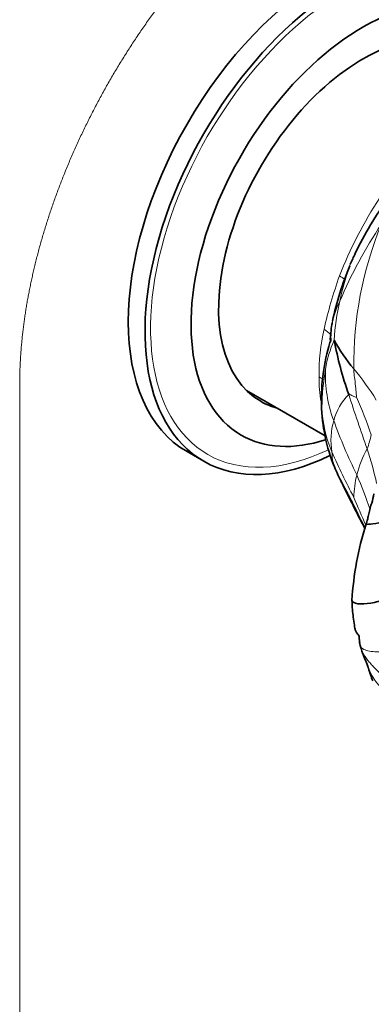
# Model space of a CAD drawing. Units: millimetres. Extents: x 0 to 1478, y 0 to 1758.
# Drawn here: x 1412 to 1427, y 523 to 565 of the extents above; entities that cross this region are included whole.
import ezdxf
from ezdxf import colors
from ezdxf.entities.mleader import LeaderData, LeaderLine
from ezdxf.math import Vec2, Vec3

# ---------------------------------------------------------------- set-up
doc = ezdxf.new("R2010")
doc.units = ezdxf.units.MM
doc.layers.add('DV6_Défaut', color=7, linetype='Continuous')
doc.layers.add('Défaut', color=7, linetype='Continuous')

# ---------------------------------------------------------------- blocks, each defined once
blk = doc.blocks.new('_DOT')
at = {"color": 0}
blk.add_line((0, 0), (-1, 0), dxfattribs=at)
at = {"color": 0, "const_width": 0.333}
blk.add_lwpolyline([(-0.1665, 0, 1), (0.1665, 0, 1)], format="xyb", close=True, dxfattribs=at)
blk = doc.blocks.new('SE5')
at = {"layer": 'DV6_Défaut', "color": 7, "linetype": 'Continuous', "lineweight": 18}
blk.add_line((1412.459, 549.434), (1412.459, 500.444), dxfattribs=at)
at = {"layer": 'DV6_Défaut', "color": 7, "linetype": 'Continuous', "lineweight": 35}
for p, q in [((1422.051, 549.186), (1425.38, 547.264)), ((1419.54, 546.594), (1420.246, 546.186))]:
    blk.add_line(p, q, dxfattribs=at)
at = {"layer": 'DV6_Défaut', "color": 7, "linetype": 'Continuous', "lineweight": 18}
for centre, radius, start, end in [((1442.102, 547.774), 17.283, 146.4652, 158.7999), ((1444.157, 545.252), 19.723, 146.2417, 156.9843), ((1442.251, 550.277), 15.659, 157.7309, 180.6444), ((1437.464, 550.549), 11.712, 160.1676, 168.1043), ((1443.702, 547.661), 18.821, 160.2424, 167.3794), ((1424.785, 551.777), 2.549, 55.8554, 61.8187), ((1429.169, 551.33), 3.561, 152.7142, 169.5453), ((1433.883, 550.978), 8.125, 165.863, 177.6519), ((1433.129, 549.948), 8.004, 166.8158, 181.4073), ((1424.542, 550.502), 1.499, 43.9006, 58.0443), ((1430.036, 549.362), 4.695, 155.4687, 171.1365), ((1429.245, 549.575), 4.122, 177.547, 192.2696), ((1424.507, 548.671), 1.246, 50.6779, 60.1392), ((1435.569, 548.333), 10.322, 170.2264, 179.2488), ((1430.999, 549.864), 5.606, 177.7392, 200.4403), ((1416.462, 541.792), 13.102, 32.214, 39.3592), ((1428.316, 547.173), 2.673, 136.3576, 164.0707), ((1491.285, 569.583), 68.083, 197.58127, 199.62827), ((1406.044, 539.796), 22.578, 19.4315, 23.7616), ((1425.489, 548.576), 0.264, 180.4889, 204.002), ((1430.508, 548.654), 5.263, 182.0198, 203.205), ((1428.546, 547.083), 2.919, 163.6107, 189.9117), ((1445.806, 555.112), 21.315, 199.7581, 206.4689), ((1423.217, 548.212), 4.216, 339.165, 347.6087), ((1427.569, 546.575), 1.898, 179.8541, 199.2144), ((1451.028, 557.635), 27.662, 203.5565, 207.9807), ((1430.752, 544.665), 4.137, 150.3297, 166.7697), ((1416.088, 542.883), 11.713, 11.6445, 19.082), ((1430.711, 544.599), 4.112, 165.7454, 179.1894), ((1403.866, 536.053), 24.777, 19.081, 22.6926), ((1455.187, 556.267), 30.856, 202.103, 204.4657), ((1430.525, 538.656), 3.699, 177.5396, 182.3355), ((1429.569, 538.374), 2.533, 201.8836, 233.1066)]:
    blk.add_arc(centre, radius, start, end, dxfattribs=at)
at = {"layer": 'DV6_Défaut', "color": 7, "linetype": 'Continuous', "lineweight": 35}
for centre, radius, start, end in [((1441.198, 547.839), 16.207, 144.0448, 153.9372), ((1440.138, 548.452), 14.976, 154.2273, 156.0868), ((1438.499, 549.397), 13.09, 157.2956, 168.0231), ((1431.099, 551.116), 5.501, 170.9967, 174.7575), ((1438.499, 549.397), 13.09, 168.2743, 168.6358), ((1425.382, 551.346), 0.242, 325.321, 11.887), ((1433.622, 548.784), 8.399, 163.2236, 181.4364), ((1431.638, 554.441), 6.655, 208.0515, 220.6996), ((1440.434, 554.027), 14.919, 190.4899, 199.6217), ((1432.63, 548.751), 7.406, 181.3748, 202.2152), ((1435.244, 549.932), 10.273, 202.7988, 206.8967), ((1492.042, 577.48), 73.398, 206.01764, 207.7152), ((1439.722, 539.505), 13.231, 162.4763, 176.523), ((1432.121, 538.835), 5.102, 195.9861, 202.3048)]:
    blk.add_arc(centre, radius, start, end, dxfattribs=at)
for centre, major_axis, start_param, end_param in [((1415.641, 562.702), (-11.25, -19.486), 3.141593, 5.497787), ((1425.54, 556.986), (-6, -10.392), 3.141593, 6.283185), ((1426.246, 556.579), (-6, -10.392), 2.424271, 6.283185), ((1426.955, 556.17), (-5.125, -8.877), 2.557042, 6.283185), ((1426.955, 556.17), (-4.3, -7.448), 2.988946, 6.283185), ((1426.955, 556.17), (-4.3, -7.448), 0, 0.152647), ((1426.955, 556.17), (-5.125, -8.877), 0, 0.569501), ((1426.246, 556.579), (-6, -10.392), 0, 0.706578)]:
    blk.add_ellipse(centre, major_axis=major_axis, ratio=0.57735, start_param=start_param, end_param=end_param, dxfattribs=at)
at = {"layer": 'DV6_Défaut', "color": 7, "linetype": 'Continuous', "lineweight": 18}
for start_param, end_param in [(2.433841, 6.283185), (0, 0.697785)]:
    blk.add_ellipse((1426.246, 556.579), major_axis=(-5.833, -10.102), ratio=0.57735, start_param=start_param, end_param=end_param, dxfattribs=at)
for points, degree, knots in [([(1406.802, 549.434), (1406.802, 551.838), (1407.216, 554.481), (1408.81, 559.845), (1409.989, 562.564), (1412.935, 567.665), (1414.699, 570.046), (1418.548, 574.108), (1420.629, 575.788), (1424.795, 578.193), (1426.876, 578.916), (1430.724, 579.298), (1432.489, 578.955), (1433.962, 578.105)], 3, [0, 0, 0, 0, 0.1666667, 0.1666667, 0.3333333, 0.3333333, 0.5, 0.5, 0.6666667, 0.6666667, 0.8333333, 0.8333333, 1, 1, 1, 1]), ([(1438.622, 564.539), (1438.622, 566.026), (1438.37, 567.34), (1438.119, 568.654), (1437.626, 569.744), (1437.133, 570.834), (1436.417, 571.658), (1435.702, 572.481), (1434.79, 573.008), (1433.88, 573.533), (1432.808, 573.742), (1431.737, 573.95), (1430.546, 573.832), (1429.356, 573.714), (1428.092, 573.275), (1426.829, 572.835), (1425.54, 572.091), (1424.252, 571.348), (1422.988, 570.328), (1421.725, 569.308), (1420.534, 568.051), (1419.344, 566.795), (1418.273, 565.35), (1417.202, 563.905), (1416.29, 562.327), (1415.38, 560.749), (1414.663, 559.098), (1413.948, 557.449), (1413.455, 555.789), (1412.962, 554.13), (1412.71, 552.526), (1412.459, 550.921), (1412.459, 549.434)], 2, [0, 0, 0, 0.0625, 0.0625, 0.125, 0.125, 0.1875, 0.1875, 0.25, 0.25, 0.3125, 0.3125, 0.375, 0.375, 0.4375, 0.4375, 0.5, 0.5, 0.5625, 0.5625, 0.625, 0.625, 0.6875, 0.6875, 0.75, 0.75, 0.8125, 0.8125, 0.875, 0.875, 0.9375, 0.9375, 1, 1, 1]), ([(1426.447, 554.522), (1426.445, 554.517), (1426.433, 554.489), (1426.425, 554.46), (1426.423, 554.449)], 3, [0, 0, 0, 0, 0.617297, 1, 1, 1, 1]), ([(1426.593, 550.101), (1426.591, 550.022), (1426.606, 549.892), (1426.638, 549.63), (1426.68, 549.305), (1426.698, 549.037), (1426.708, 548.903), (1426.708, 548.893)], 3, [0, 0, 0, 0, 0.083333, 0.333333, 0.666667, 0.916667, 1, 1, 1, 1]), ([(1426.382, 549.017), (1426.396, 549.027), (1426.429, 549.011), (1426.499, 548.975), (1426.589, 548.925), (1426.666, 548.903), (1426.705, 548.892), (1426.708, 548.893)], 3, [0, 0, 0, 0, 0.083333, 0.333333, 0.666667, 0.916667, 1, 1, 1, 1])]:
    blk.add_open_spline(points, degree=degree, knots=knots, dxfattribs=at)
at = {"layer": 'DV6_Défaut', "color": 7, "linetype": 'Continuous', "lineweight": 35}
for points, knots in [([(1425.625, 551.614), (1425.622, 551.554), (1425.619, 551.486), (1425.601, 551.391), (1425.596, 551.358), (1425.594, 551.344), (1425.593, 551.337), (1425.593, 551.332), (1425.593, 551.329), (1425.593, 551.326), (1425.593, 551.323), (1425.593, 551.32), (1425.594, 551.317), (1425.595, 551.316), (1425.596, 551.316)], [0, 0, 0, 0, 0.642104, 0.818948, 0.873248, 0.892461, 0.907027, 0.912958, 0.918323, 0.923501, 0.928911, 0.941758, 0.958832, 1, 1, 1, 1]), ([(1427.073, 543.372), (1427.039, 543.427), (1426.966, 543.553), (1426.855, 543.771), (1426.737, 544.013), (1426.617, 544.261), (1426.494, 544.511), (1426.364, 544.762), (1426.227, 545.016), (1426.12, 545.213), (1426.061, 545.325), (1426.05, 545.346)], [0, 0, 0, 0, 0.103426, 0.227262, 0.351098, 0.474934, 0.598771, 0.722607, 0.846443, 0.970279, 1, 1, 1, 1]), ([(1427.448, 544.808), (1427.416, 544.667), (1427.376, 544.483), (1427.281, 544.195), (1427.228, 543.973), (1427.179, 543.724), (1427.135, 543.584), (1427.105, 543.488)], [0, 0, 0, 0, 0.305829, 0.472915, 0.650364, 0.798345, 1, 1, 1, 1]), ([(1428.994, 543.984), (1428.737, 543.875), (1428.288, 543.732), (1427.627, 543.565), (1427.184, 543.521), (1427.11, 543.504), (1427.105, 543.488)], [0, 0, 0, 0, 0.26235, 0.524701, 0.787051, 1, 1, 1, 1]), ([(1426.515, 540.308), (1426.515, 540.299), (1426.525, 540.235), (1426.711, 540.129), (1427.304, 540.166), (1427.954, 540.343), (1428.602, 540.587), (1429.245, 540.837), (1429.849, 541.113), (1430.36, 541.438), (1430.651, 541.675), (1430.82, 541.813)], [0, 0, 0, 0, 0.0184031, 0.1411027, 0.2638023, 0.3865019, 0.5092016, 0.6319012, 0.7546008, 0.8773004, 1, 1, 1, 1]), ([(1426.515, 540.307), (1426.522, 540.163), (1426.533, 539.943), (1426.569, 539.591), (1426.609, 539.306), (1426.643, 539.1), (1426.674, 538.987), (1426.737, 538.905), (1426.785, 538.839), (1426.814, 538.802)], [0, 0, 0, 0, 0.212954, 0.38318, 0.561606, 0.639128, 0.745312, 0.871882, 1, 1, 1, 1]), ([(1426.814, 538.802), (1426.815, 538.792), (1426.822, 538.758), (1426.827, 538.648), (1426.837, 538.568), (1426.844, 538.508)], [0, 0, 0, 0, 0.110946, 0.475353, 1, 1, 1, 1]), ([(1426.832, 538.522), (1426.879, 538.341), (1426.936, 538.124), (1427.039, 537.888), (1427.095, 537.752), (1427.149, 537.612), (1427.183, 537.518), (1427.202, 537.467), (1427.212, 537.44), (1427.215, 537.433), (1427.216, 537.43)], [0, 0, 0, 0, 0.380131, 0.527825, 0.704927, 0.841964, 0.923077, 0.965417, 0.98422, 1, 1, 1, 1])]:
    blk.add_open_spline(points, degree=3, knots=knots, dxfattribs=at)
at = {"layer": 'DV6_Défaut', "color": 7, "linetype": 'Continuous', "lineweight": 18}
for points in [[(1426.829, 538.505), (1426.835, 538.466), (1426.866, 538.325), (1427.054, 538.193), (1427.331, 538.135), (1427.639, 538.12), (1427.967, 538.134), (1428.308, 538.17), (1428.659, 538.239), (1429.016, 538.344), (1429.368, 538.475), (1429.713, 538.623), (1430.045, 538.78), (1430.252, 538.899), (1430.353, 538.957)], [(1426.829, 538.505), (1426.838, 538.44), (1426.87, 538.313), (1426.946, 538.133), (1427.042, 537.963), (1427.155, 537.804), (1427.28, 537.654), (1427.411, 537.512), (1427.547, 537.374), (1427.682, 537.237), (1427.813, 537.098), (1427.944, 536.958), (1428.078, 536.817), (1428.173, 536.724), (1428.201, 536.701)]]:
    blk.add_open_spline(points, degree=3, dxfattribs=at)

msp = doc.modelspace()

# ---------------------------------------------------------------- block references
at = {"layer": 'Défaut'}
msp.add_blockref('SE5', (0, 0), dxfattribs=at)

# ---------------------------------------------------------------- leaders
at = {"layer": 'Défaut', "color": 7, "linetype": 'Continuous', "lineweight": 18}
ml = msp.add_multileader_mtext('Standard', dxfattribs=at)
ml.set_content('{\\pxsm0.9;\\fSolid Edge ISO|b1||i0||c0|p34;\\W1.;09/05/2019\\P}', color=256)
ml.set_leader_properties()
ml.set_arrow_properties(name='DOT')
ml.build(insert=Vec2(0, 0))
ml.multileader.update_dxf_attribs({"leader_type": 0, "dogleg_length": 0, "arrow_head_size": 12})
ctx = ml.context
ctx.base_point, ctx.char_height, ctx.arrow_head_size, ctx.landing_gap_size = Vec3(1390.407, 1750.708), 12, 12, 4.2
notes = []
notes.append((ctx, [(0, (0, 0, 0), (0, 0), (1, 0), 1, [])]))
ctx.mtext.insert = Vec3(1392.407, 1756.828)
for ctx, leaders in notes:
    for number, flags, end, landing, length, lines in leaders:
        leader = LeaderData()
        leader.index, (leader.has_last_leader_line, leader.has_dogleg_vector, leader.attachment_direction) = number, flags
        leader.last_leader_point, leader.dogleg_vector, leader.dogleg_length = Vec3(end), Vec3(landing), length
        for number, points, colour, breaks in lines:
            line = LeaderLine()
            line.index, line.vertices, line.color, line.breaks = number, Vec3.list(points), colors.encode_raw_color(colour), breaks
            leader.lines.append(line)
        ctx.leaders.append(leader)

doc.saveas('drawing.dxf')
